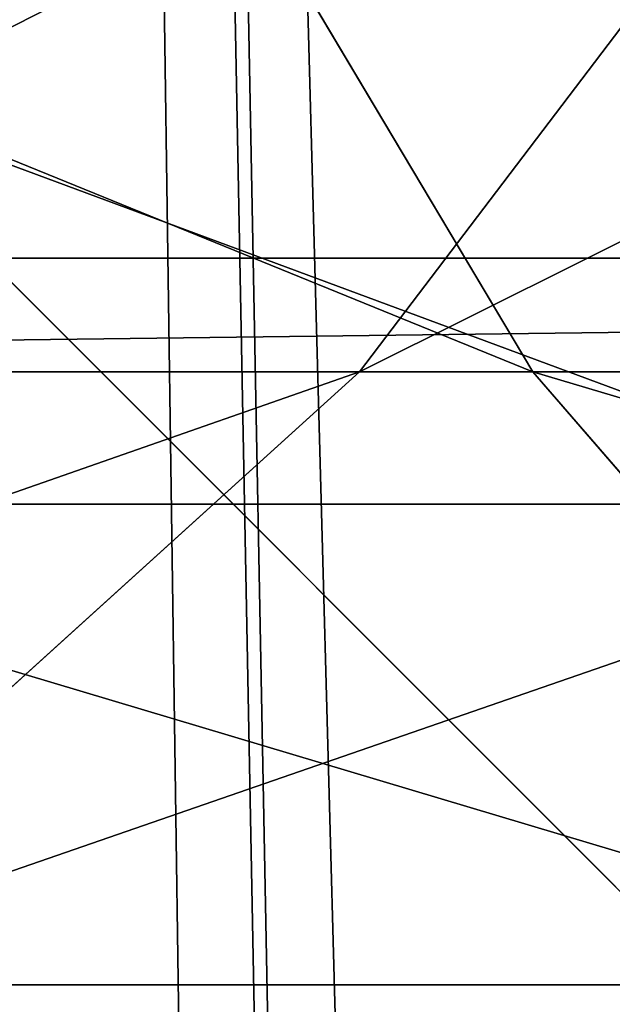
# Model space of a CAD drawing. Extents: x -4.6 to 13.9, y -11.9 to 6.7.
# Drawn here: x 3.9 to 3.9, y 0.5 to 0.5 of the extents above; entities that cross this region are included whole.
import ezdxf

# ---------------------------------------------------------------- set-up
doc = ezdxf.new("R2010")
doc.units = 0
doc.header["$MEASUREMENT"] = 0
doc.layers.get('0').update_dxf_attribs({"color": 13, "linetype": 'CONTINUOUS'})

# ---------------------------------------------------------------- blocks, each defined once
blk = doc.blocks.new('GROUP_22')
for p, q in [((3.185200466004236, 0.983019230777153, 0.2592126702031052), (0.3072798310684628, 0.9859638237353443, 6.330599223426155)), ((3.396457878512936, 0.9830191520579592, 0.3593515860247365), (0.5185372435771578, 0.9859637450161545, 6.430738139247794))]:
    blk.add_line(p, q)
mesh = blk.add_polyface()
corners = [(0.008179150698530924, 0.4377380311891557, 6.189087278729495), (0.008203652616032064, 0.5682641983396568, 6.189035588418584), (0.004699895749929794, 0.5030011160654162, 6.187406411807018), (0.01858188644504111, 0.3735916131874459, 6.194049429086967), (0.0186304710454408, 0.6324106085798178, 6.193946932900666), (0.03573010929664377, 0.3116594250570435, 6.202207959111043), (0.03580194528395686, 0.6943427839219378, 6.20205641078752), (0.0593304084059767, 0.2530011437077171, 6.213423274091014), (0.05942426664654521, 0.753001047675073, 6.213225266664125), (0.08897897611203165, 0.1986204285964908, 6.22750347687812), (0.08909325066533569, 0.8073817406832751, 6.22726239830984), (0.1241685172012053, 0.149447748836085, 6.244207651298908), (0.1243012527979634, 0.8565543942119751, 6.243927626510363), (0.1642969288691067, 0.1063244626104876, 6.263249984297744), (0.1644458543664484, 0.8996776505260851, 6.262935804590711), (0.2086776028663948, 0.06998842130300975, 6.284304656277534), (0.2039846754881369, 0.9330127018922072, 6.281922083105137), (0.2088401701077705, 0.9360136587540424, 6.283961697353874), (0.2565505790120857, 0.04106096938919102, 6.307011134323055), (0.2518462394449164, 0.9619397662556297, 6.304654172717292), (0.2567240064269285, 0.9649403244552968, 6.306645264305089), (0.3070985108713062, 0.02003818296709348, 6.330981744401022), (0.3072798310684628, 0.9859638237353443, 6.330599223426155), (0.3594547358555507, 0.007278648365400819, 6.355805502625586), (0.3596408463961682, 0.9987233193170679, 6.355412875733805), (0.4127240189836674, 0.003001060024259594, 6.381057949251293), (0.4129117354648031, 1.003000867958976, 6.380661934397509), (0.465994908052302, 0.007278608666172026, 6.40630700791499), (0.4661810185929198, 0.9987232796178449, 6.405914381023194), (0.5183559233800001, 0.02003810424790142, 6.431120660222632), (0.5185372435771578, 0.9859637450161545, 6.430738139247794), (0.5640924625076313, 0.03806023374434986, 6.452957080874022), (0.5690845808921465, 0.9649405833285565, 6.454708467685599), (0.5689111534773095, 0.04106122826244629, 6.455074337703572), (0.611954026464411, 0.0669872981077626, 6.475689170486191), (0.6169581515820766, 0.9360135066802373, 6.477415227371267), (0.6167955843407023, 0.06998826922920731, 6.477758186294906), (0.6563253560683511, 0.1033233298543648, 6.496763555804613), (0.6613388255793575, 0.8996774653727577, 6.498469899351036), (0.661189900082022, 0.1063242774571505, 6.498784079058083), (0.7013345016505008, 0.1494475337712577, 6.517792257138431), (0.7014672372472659, 0.8565541791471496, 6.517512232349887), (0.7365425037831352, 0.1986201872999684, 6.534457485338955), (0.7366567783364464, 0.8073814993867634, 6.534216406770661), (0.7662114878019253, 0.2530008803081696, 6.548494616984662), (0.7663053460424938, 0.7530007842755282, 6.548296609557767), (0.7898338091645063, 0.3116591440613092, 6.559663472861274), (0.7899056451518272, 0.6943425029262027, 6.559511924537759), (0.8070052834030301, 0.3735913194034222, 6.567772950748115), (0.8070538680034289, 0.6324103147958002, 6.567670454561807), (0.8174321018324386, 0.4377377296435911, 6.572684295230211), (0.8174566037499322, 0.5682638967940923, 6.572632604919285), (0.8209358586985407, 0.5030008119178291, 6.574313471841769)]
mesh.append_faces([[corners[k] for k in face] for face in [(0, 1, 2), (51, 50, 52)]], dxfattribs={"vtx0": -1})
mesh.append_faces([[corners[k] for k in face] for face in [(1, 3, 4), (4, 5, 6), (6, 7, 8), (8, 9, 10), (10, 11, 12), (12, 13, 14), (14, 15, 16), (16, 15, 17), (17, 18, 19), (19, 18, 20), (20, 21, 22), (22, 23, 24), (24, 25, 26), (26, 27, 28), (28, 29, 30), (30, 31, 32), (32, 34, 35), (35, 37, 38), (38, 40, 41), (41, 42, 43), (43, 44, 45), (45, 46, 47), (47, 48, 49), (49, 50, 51)]], dxfattribs={"vtx0": -1, "vtx1": -1})
mesh.append_faces([[corners[k] for k in face] for face in [(1, 0, 3), (4, 3, 5), (6, 5, 7), (8, 7, 9), (10, 9, 11), (12, 11, 13), (14, 13, 15), (17, 15, 18), (20, 18, 21), (22, 21, 23), (24, 23, 25), (26, 25, 27), (28, 27, 29), (30, 29, 31), (32, 31, 33), (32, 33, 34), (35, 34, 36), (35, 36, 37), (38, 37, 39), (38, 39, 40), (41, 40, 42), (43, 42, 44), (45, 44, 46), (47, 46, 48), (49, 48, 50)]], dxfattribs={"vtx0": -1, "vtx2": -1})
mesh = blk.add_polyface()
corners = [(0.3596408463961682, 0.9987233193170679, 6.355412875733805), (3.290832370400582, 1.000056275000789, 0.3092753811744728), (3.237561481331946, 0.9957787263588793, 0.284026322510762), (0.4129117354648031, 1.003000867958976, 6.380661934397509)]
mesh.append_faces([[corners[k] for k in face] for face in [(0, 1, 2), (1, 0, 3)]], dxfattribs={"vtx0": -1})
mesh = blk.add_polyface()
corners = [(0.4129117354648031, 1.003000867958976, 6.380661934397509), (3.344101653528695, 0.9957786866596559, 0.3345278278001516), (3.290832370400582, 1.000056275000789, 0.3092753811744728), (0.4661810185929198, 0.9987232796178449, 6.405914381023194)]
mesh.append_faces([[corners[k] for k in face] for face in [(0, 1, 2), (1, 0, 3)]], dxfattribs={"vtx0": -1})
mesh = blk.add_polyface()
corners = [(0.3072798310684628, 0.9859638237353443, 6.330599223426155), (3.237561481331946, 0.9957787263588793, 0.284026322510762), (3.185200466004236, 0.983019230777153, 0.2592126702031052), (0.3596408463961682, 0.9987233193170679, 6.355412875733805)]
mesh.append_faces([[corners[k] for k in face] for face in [(0, 1, 2), (1, 0, 3)]], dxfattribs={"vtx0": -1})
mesh = blk.add_polyface()
corners = [(0.4661810185929198, 0.9987232796178449, 6.405914381023194), (3.396457878512936, 0.9830191520579592, 0.3593515860247365), (3.344101653528695, 0.9957786866596559, 0.3345278278001516), (0.5185372435771578, 0.9859637450161545, 6.430738139247794)]
mesh.append_faces([[corners[k] for k in face] for face in [(0, 1, 2), (1, 0, 3)]], dxfattribs={"vtx0": -1})
mesh = blk.add_polyface()
corners = [(0.2567240064269285, 0.9649403244552968, 6.306645264305089), (3.185200466004236, 0.983019230777153, 0.2592126702031052), (3.134644641362707, 0.9619957314971028, 0.2352587110820394), (0.3072798310684628, 0.9859638237353443, 6.330599223426155)]
mesh.append_faces([[corners[k] for k in face] for face in [(0, 1, 2), (1, 0, 3)]], dxfattribs={"vtx0": -1})
mesh = blk.add_polyface()
corners = [(0.5185372435771578, 0.9859637450161545, 6.430738139247794), (3.447005215827925, 0.9619959903703634, 0.3833219144625488), (3.396457878512936, 0.9830191520579592, 0.3593515860247365), (0.5690845808921465, 0.9649405833285565, 6.454708467685599)]
mesh.append_faces([[corners[k] for k in face] for face in [(0, 1, 2), (1, 0, 3)]], dxfattribs={"vtx0": -1})
blk = doc.blocks.new('GROUP_23')
at = {"extrusion": (-0.0500745349086002, 0.002075504090356812, 0.9987433270047206), "rotation": 271.1999839773175}
blk.add_blockref('GROUP_22', (-1.447948663719706, 6.676164080793728, -0.2910207041698011), dxfattribs=at)
blk = doc.blocks.new('GROUP_8')
for centre, radius in [((8.873641690853223, 8.873641690853223, 0.375), 8.875000000000004), ((8.873641690853223, 8.873641690853223), 8.874999999999998)]:
    blk.add_circle(centre, radius)
at = {"color": 8}
mesh = blk.add_polyface(dxfattribs=at)
corners = [(0.004034919880185228, 8.56428634774565, 0.375), (0.02028711519517579, 9.493107394241761, 0.375), (1.77635683940025e-15, 9.02890966034963, 0.375), (0.0323808154007974, 8.100510956634107, 0.375), (0.06484065989309684, 9.95560721569943, 0.375), (0.08495999243251706, 7.638854663125395, 0.375), (0.1335385159246254, 10.41514144486001, 0.375), (0.161628335105835, 7.180582835030693, 0.375), (0.2261923872415093, 10.87045053034319, 0.375), (0.2621757008226338, 6.726951563576723, 0.375), (0.342548316022766, 11.3202865015938, 0.375), (0.3863264962424378, 6.279204220547015, 0.375), (0.4822873787553998, 11.76341638948237, 0.375), (0.5337404326646267, 5.838568050286274, 0.375), (0.6450265603816092, 12.19862560578778, 0.375), (0.7040134587360853, 5.406250805908953, 0.375), (0.8303198041164137, 12.62472127229915, 0.375), (0.8966788679278794, 4.983437438931881, 0.375), (1.037659234058317, 13.04053549041213, 0.375), (1.111208577745423, 4.571286851404539, 0.375), (1.266476547241832, 13.44492854225775, 0.375), (1.347014577165887, 4.170928719439106, 0.375), (1.516144571316421, 13.83679201458991, 0.375), (1.60345053833553, 3.783460396846751, 0.375), (1.785978983582305, 14.21505183686907, 0.375), (1.879813588109433, 3.409943907367101, 0.375), (2.075240186671429, 14.57867122521487, 0.375), (2.175346234577924, 3.051403033735012, 0.375), (2.383135335732414, 14.92665352415872, 0.375), (2.489238443299259, 2.708820511563236, 0.375), (2.708820511563222, 15.25804493840716, 0.375), (2.82062985754771, 2.383135335732428, 0.375), (3.051403033734998, 15.57193714712851, 0.375), (3.16861215649156, 2.07524018667144, 0.375), (3.409943907367088, 15.867469793597, 0.375), (3.53223154483735, 1.785978983582319, 0.375), (3.783460396846738, 16.14383284337091, 0.375), (3.910491367116507, 1.516144571316436, 0.375), (4.170928719439095, 16.40026880454055, 0.375), (4.302354839448673, 1.266476547241846, 0.375), (4.57128685140453, 16.63607480396103, 0.375), (4.706747891294289, 1.03765923405833, 0.375), (4.983437438931871, 16.85060451377854, 0.375), (5.122562109407259, 0.8303198041164279, 0.375), (5.40625080590895, 17.04326992297035, 0.375), (5.548657775918624, 0.6450265603816181, 0.375), (5.838568050286277, 17.21354294904181, 0.375), (5.983866992224028, 0.4822873787554114, 0.375), (6.279204220547014, 17.36095688546401, 0.375), (6.426996880112596, 0.3425483160227736, 0.375), (6.726951563576722, 17.48510768088381, 0.375), (6.876832851363215, 0.2261923872415164, 0.375), (7.180582835030695, 17.58565504660061, 0.375), (7.332141936846392, 0.1335385159246303, 0.375), (7.638854663125393, 17.66232338927393, 0.375), (7.791676166006969, 0.06484065989309507, 0.375), (8.100510956634107, 17.71490256630566, 0.375), (8.254175987464645, 0.0202871151951749, 0.375), (8.564286347745654, 17.74324846182626, 0.375), (8.71837372135678, -8.881784197001252e-16, 0.375), (9.028909660349633, 17.74728338170646, 0.375), (9.182997033960753, 0.004034919880181675, 0.375), (9.493107394241768, 17.72699626651127, 0.375), (9.6467724250723, 0.03238081540079207, 0.375), (9.955607215699445, 17.68244272181335, 0.375), (10.10842871858101, 0.08495999243251084, 0.375), (10.41514144486002, 17.61374486578182, 0.375), (10.56670054667572, 0.1616283351058252, 0.375), (10.8704505303432, 17.52109099446493, 0.375), (11.02033181812969, 0.2621757008226182, 0.375), (11.32028650159382, 17.40473506568367, 0.375), (11.4680791611594, 0.3863264962424284, 0.375), (11.76341638948239, 17.26499600295106, 0.375), (11.90871533142015, 0.5337404326646173, 0.375), (12.19862560578779, 17.10225682132483, 0.375), (12.34103257579747, 0.7040134587360725, 0.375), (12.62472127229917, 16.91696357759004, 0.375), (12.76384594277455, 0.8966788679278679, 0.375), (13.04053549041214, 16.70962414764811, 0.375), (13.17599653030188, 1.111208577745412, 0.375), (13.44492854225775, 16.48080683446463, 0.375), (13.57635466226733, 1.347014577165877, 0.375), (13.83679201458992, 16.23113881039002, 0.375), (13.96382298485969, 1.603450538335523, 0.375), (14.21505183686908, 15.96130439812414, 0.375), (14.33733947433934, 1.879813588109429, 0.375), (14.57867122521487, 15.67204319503502, 0.375), (14.69588034797144, 2.175346234577923, 0.375), (14.92665352415874, 15.36414804597403, 0.375), (15.03846287014321, 2.489238443299262, 0.375), (15.25804493840713, 15.03846287014328, 0.375), (15.36414804597403, 2.820629857547717, 0.375), (15.57193714712849, 14.69588034797148, 0.375), (15.67204319503502, 3.168612156491569, 0.375), (15.86746979359699, 14.3373394743394, 0.375), (15.96130439812415, 3.532231544837363, 0.375), (16.14383284337088, 13.96382298485975, 0.375), (16.23113881039003, 3.910491367116519, 0.375), (16.40026880454051, 13.57635466226738, 0.375), (16.48080683446463, 4.30235483944869, 0.375), (16.63607480396099, 13.17599653030196, 0.375), (16.70962414764813, 4.706747891294313, 0.375), (16.85060451377854, 12.76384594277461, 0.375), (16.91696357759004, 5.122562109407287, 0.375), (17.04326992297034, 12.34103257579753, 0.375), (17.10225682132484, 5.548657775918659, 0.375), (17.21354294904178, 11.90871533142021, 0.375), (17.26499600295107, 5.983866992224067, 0.375), (17.36095688546401, 11.46807916115947, 0.375), (17.40473506568369, 6.426996880112645, 0.375), (17.4851076808838, 11.02033181812976, 0.375), (17.52109099446494, 6.876832851363259, 0.375), (17.58565504660059, 10.56670054667578, 0.375), (17.61374486578183, 7.33214193684644, 0.375), (17.66232338927393, 10.10842871858108, 0.375), (17.68244272181337, 7.79167616600702, 0.375), (17.71490256630566, 9.64677242507237, 0.375), (17.72699626651128, 8.254175987464706, 0.375), (17.74324846182628, 9.182997033960824, 0.375), (17.74728338170646, 8.71837372135684, 0.375)]
mesh.append_faces([[corners[k] for k in face] for face in [(0, 1, 2), (118, 117, 119)]], dxfattribs={"vtx0": -1, "color": 8})
mesh.append_faces([[corners[k] for k in face] for face in [(1, 3, 4), (4, 5, 6), (6, 7, 8), (8, 9, 10), (10, 11, 12), (12, 13, 14), (14, 15, 16), (16, 17, 18), (18, 19, 20), (20, 21, 22), (22, 23, 24), (24, 25, 26), (26, 27, 28), (28, 29, 30), (30, 31, 32), (32, 33, 34), (34, 35, 36), (36, 37, 38), (38, 39, 40), (40, 41, 42), (42, 43, 44), (44, 45, 46), (46, 47, 48), (48, 49, 50), (50, 51, 52), (52, 53, 54), (54, 55, 56), (56, 57, 58), (58, 59, 60), (60, 61, 62), (62, 63, 64), (64, 65, 66), (66, 67, 68), (68, 69, 70), (70, 71, 72), (72, 73, 74), (74, 75, 76), (76, 77, 78), (78, 79, 80), (80, 81, 82), (82, 83, 84), (84, 85, 86), (86, 87, 88), (88, 89, 90), (90, 91, 92), (92, 93, 94), (94, 95, 96), (96, 97, 98), (98, 99, 100), (100, 101, 102), (102, 103, 104), (104, 105, 106), (106, 107, 108), (108, 109, 110), (110, 111, 112), (112, 113, 114), (114, 115, 116), (116, 117, 118)]], dxfattribs={"vtx0": -1, "vtx1": -1, "color": 8})
mesh.append_faces([[corners[k] for k in face] for face in [(1, 0, 3), (4, 3, 5), (6, 5, 7), (8, 7, 9), (10, 9, 11), (12, 11, 13), (14, 13, 15), (16, 15, 17), (18, 17, 19), (20, 19, 21), (22, 21, 23), (24, 23, 25), (26, 25, 27), (28, 27, 29), (30, 29, 31), (32, 31, 33), (34, 33, 35), (36, 35, 37), (38, 37, 39), (40, 39, 41), (42, 41, 43), (44, 43, 45), (46, 45, 47), (48, 47, 49), (50, 49, 51), (52, 51, 53), (54, 53, 55), (56, 55, 57), (58, 57, 59), (60, 59, 61), (62, 61, 63), (64, 63, 65), (66, 65, 67), (68, 67, 69), (70, 69, 71), (72, 71, 73), (74, 73, 75), (76, 75, 77), (78, 77, 79), (80, 79, 81), (82, 81, 83), (84, 83, 85), (86, 85, 87), (88, 87, 89), (90, 89, 91), (92, 91, 93), (94, 93, 95), (96, 95, 97), (98, 97, 99), (100, 99, 101), (102, 101, 103), (104, 103, 105), (106, 105, 107), (108, 107, 109), (110, 109, 111), (112, 111, 113), (114, 113, 115), (116, 115, 117)]], dxfattribs={"vtx0": -1, "vtx2": -1, "color": 8})
at = {"color": 250}
mesh = blk.add_polyface(dxfattribs=at)
corners = [(0.02028711519517579, 9.493107394241761), (0.004034919880185228, 8.56428634774565), (1.77635683940025e-15, 9.02890966034963), (0.0323808154007974, 8.100510956634107), (0.06484065989309684, 9.95560721569943), (0.08495999243251706, 7.638854663125395), (0.1335385159246254, 10.41514144486001), (0.161628335105835, 7.180582835030693), (0.2261923872415093, 10.87045053034319), (0.2621757008226338, 6.726951563576723), (0.342548316022766, 11.3202865015938), (0.3863264962424378, 6.279204220547015), (0.4822873787553998, 11.76341638948237), (0.5337404326646267, 5.838568050286274), (0.6450265603816092, 12.19862560578778), (0.7040134587360853, 5.406250805908953), (0.8303198041164137, 12.62472127229915), (0.8966788679278794, 4.983437438931881), (1.037659234058317, 13.04053549041213), (1.111208577745423, 4.571286851404539), (1.266476547241832, 13.44492854225775), (1.347014577165887, 4.170928719439106), (1.516144571316421, 13.83679201458991), (1.60345053833553, 3.783460396846751), (1.785978983582305, 14.21505183686907), (1.879813588109433, 3.409943907367101), (2.075240186671429, 14.57867122521487), (2.175346234577924, 3.051403033735012), (2.383135335732414, 14.92665352415872), (2.489238443299259, 2.708820511563236), (2.708820511563222, 15.25804493840716), (2.82062985754771, 2.383135335732428), (3.051403033734998, 15.57193714712851), (3.16861215649156, 2.07524018667144), (3.409943907367088, 15.867469793597), (3.53223154483735, 1.785978983582319), (3.783460396846738, 16.14383284337091), (3.910491367116507, 1.516144571316436), (4.170928719439095, 16.40026880454055), (4.302354839448673, 1.266476547241846), (4.57128685140453, 16.63607480396103), (4.706747891294289, 1.03765923405833), (4.983437438931871, 16.85060451377854), (5.122562109407259, 0.8303198041164279), (5.40625080590895, 17.04326992297035), (5.548657775918624, 0.6450265603816181), (5.838568050286277, 17.21354294904181), (5.983866992224028, 0.4822873787554114), (6.279204220547014, 17.36095688546401), (6.426996880112596, 0.3425483160227736), (6.726951563576722, 17.48510768088381), (6.876832851363215, 0.2261923872415164), (7.180582835030695, 17.58565504660061), (7.332141936846392, 0.1335385159246303), (7.638854663125393, 17.66232338927393), (7.791676166006969, 0.06484065989309507), (8.100510956634107, 17.71490256630566), (8.254175987464645, 0.0202871151951749), (8.564286347745654, 17.74324846182626), (8.71837372135678, -8.881784197001252e-16), (9.028909660349633, 17.74728338170646), (9.182997033960753, 0.004034919880181675), (9.493107394241768, 17.72699626651127), (9.6467724250723, 0.03238081540079207), (9.955607215699445, 17.68244272181335), (10.10842871858101, 0.08495999243251084), (10.41514144486002, 17.61374486578182), (10.56670054667572, 0.1616283351058252), (10.8704505303432, 17.52109099446493), (11.02033181812969, 0.2621757008226182), (11.32028650159382, 17.40473506568367), (11.4680791611594, 0.3863264962424284), (11.76341638948239, 17.26499600295106), (11.90871533142015, 0.5337404326646173), (12.19862560578779, 17.10225682132483), (12.34103257579747, 0.7040134587360725), (12.62472127229917, 16.91696357759004), (12.76384594277455, 0.8966788679278679), (13.04053549041214, 16.70962414764811), (13.17599653030188, 1.111208577745412), (13.44492854225775, 16.48080683446463), (13.57635466226733, 1.347014577165877), (13.83679201458992, 16.23113881039002), (13.96382298485969, 1.603450538335523), (14.21505183686908, 15.96130439812414), (14.33733947433934, 1.879813588109429), (14.57867122521487, 15.67204319503502), (14.69588034797144, 2.175346234577923), (14.92665352415874, 15.36414804597403), (15.03846287014321, 2.489238443299262), (15.25804493840713, 15.03846287014328), (15.36414804597403, 2.820629857547717), (15.57193714712849, 14.69588034797148), (15.67204319503502, 3.168612156491569), (15.86746979359699, 14.3373394743394), (15.96130439812415, 3.532231544837363), (16.14383284337088, 13.96382298485975), (16.23113881039003, 3.910491367116519), (16.40026880454051, 13.57635466226738), (16.48080683446463, 4.30235483944869), (16.63607480396099, 13.17599653030196), (16.70962414764813, 4.706747891294313), (16.85060451377854, 12.76384594277461), (16.91696357759004, 5.122562109407287), (17.04326992297034, 12.34103257579753), (17.10225682132484, 5.548657775918659), (17.21354294904178, 11.90871533142021), (17.26499600295107, 5.983866992224067), (17.36095688546401, 11.46807916115947), (17.40473506568369, 6.426996880112645), (17.4851076808838, 11.02033181812976), (17.52109099446494, 6.876832851363259), (17.58565504660059, 10.56670054667578), (17.61374486578183, 7.33214193684644), (17.66232338927393, 10.10842871858108), (17.68244272181337, 7.79167616600702), (17.71490256630566, 9.64677242507237), (17.72699626651128, 8.254175987464706), (17.74324846182628, 9.182997033960824), (17.74728338170646, 8.71837372135684)]
mesh.append_faces([[corners[k] for k in face] for face in [(0, 1, 2), (117, 118, 119)]], dxfattribs={"vtx0": -1, "color": 250})
mesh.append_faces([[corners[k] for k in face] for face in [(1, 0, 3), (3, 4, 5), (5, 6, 7), (7, 8, 9), (9, 10, 11), (11, 12, 13), (13, 14, 15), (15, 16, 17), (17, 18, 19), (19, 20, 21), (21, 22, 23), (23, 24, 25), (25, 26, 27), (27, 28, 29), (29, 30, 31), (31, 32, 33), (33, 34, 35), (35, 36, 37), (37, 38, 39), (39, 40, 41), (41, 42, 43), (43, 44, 45), (45, 46, 47), (47, 48, 49), (49, 50, 51), (51, 52, 53), (53, 54, 55), (55, 56, 57), (57, 58, 59), (59, 60, 61), (61, 62, 63), (63, 64, 65), (65, 66, 67), (67, 68, 69), (69, 70, 71), (71, 72, 73), (73, 74, 75), (75, 76, 77), (77, 78, 79), (79, 80, 81), (81, 82, 83), (83, 84, 85), (85, 86, 87), (87, 88, 89), (89, 90, 91), (91, 92, 93), (93, 94, 95), (95, 96, 97), (97, 98, 99), (99, 100, 101), (101, 102, 103), (103, 104, 105), (105, 106, 107), (107, 108, 109), (109, 110, 111), (111, 112, 113), (113, 114, 115), (115, 116, 117)]], dxfattribs={"vtx0": -1, "vtx1": -1, "color": 250})
mesh.append_faces([[corners[k] for k in face] for face in [(3, 0, 4), (5, 4, 6), (7, 6, 8), (9, 8, 10), (11, 10, 12), (13, 12, 14), (15, 14, 16), (17, 16, 18), (19, 18, 20), (21, 20, 22), (23, 22, 24), (25, 24, 26), (27, 26, 28), (29, 28, 30), (31, 30, 32), (33, 32, 34), (35, 34, 36), (37, 36, 38), (39, 38, 40), (41, 40, 42), (43, 42, 44), (45, 44, 46), (47, 46, 48), (49, 48, 50), (51, 50, 52), (53, 52, 54), (55, 54, 56), (57, 56, 58), (59, 58, 60), (61, 60, 62), (63, 62, 64), (65, 64, 66), (67, 66, 68), (69, 68, 70), (71, 70, 72), (73, 72, 74), (75, 74, 76), (77, 76, 78), (79, 78, 80), (81, 80, 82), (83, 82, 84), (85, 84, 86), (87, 86, 88), (89, 88, 90), (91, 90, 92), (93, 92, 94), (95, 94, 96), (97, 96, 98), (99, 98, 100), (101, 100, 102), (103, 102, 104), (105, 104, 106), (107, 106, 108), (109, 108, 110), (111, 110, 112), (113, 112, 114), (115, 114, 116), (117, 116, 118)]], dxfattribs={"vtx0": -1, "vtx2": -1, "color": 250})
blk = doc.blocks.new('GROUP_3')
for centre in [(6.875000000000014, 6.874999999999996), (6.875000000000014, 6.874999999999996, 0.25)]:
    blk.add_circle(centre, 6.875)
mesh = blk.add_polyface()
corners = [(0.02616145061924158, 7.474195731390161), (0.02616145061924158, 6.275804268609864), (0, 6.875000000000014), (0.1044466980410732, 8.068831221460158), (0.1044466980410732, 5.681168778539867), (0.2342599442626465, 8.654380935079843), (0.2342599442626465, 5.095619064920186), (0.4146132320968832, 9.226388485363984), (0.414613232096869, 4.523611514636041), (0.6441339641230286, 3.969499450532709), (0.6441339641230428, 9.780500549467316), (0.9210753489819723, 3.437500000000018), (0.9210753489819865, 10.31250000000001), (1.243329695513168, 2.931662000086575), (1.243329695513182, 10.81833799991345), (1.608444453557013, 2.455835183405057), (1.608444453557041, 11.29416481659496), (2.013640879342461, 2.0136408793425), (2.013640879342489, 11.73635912065752), (2.455835183405028, 1.608444453557038), (2.455835183405043, 12.14155554644298), (2.931662000086547, 1.243329695513193), (2.931662000086561, 12.50667030448682), (3.437499999999972, 0.9210753489819936), (3.4375, 12.82892465101801), (3.96949945053268, 0.6441339641230392), (3.969499450532709, 13.10586603587697), (4.523611514636002, 0.4146132320968867), (4.523611514636031, 13.33538676790312), (5.095619064920157, 0.2342599442626607), (5.095619064920186, 13.51574005573734), (5.681168778539842, 0.1044466980410732), (5.68116877853987, 13.64555330195893), (6.275804268609832, 0.02616145061925224), (6.275804268609861, 13.72383854938075), (6.874999999999986, 0), (6.875000000000014, 13.75), (7.474195731390111, 0.02616145061924513), (7.474195731390168, 13.72383854938074), (8.068831221460115, 0.1044466980410625), (8.068831221460144, 13.64555330195893), (8.6543809350798, 0.2342599442626465), (8.654380935079828, 13.51574005573734), (9.226388485363955, 0.414613232096869), (9.226388485363984, 13.33538676790312), (9.780500549467277, 0.6441339641230179), (9.780500549467305, 13.10586603587696), (10.31249999999996, 0.9210753489819687), (10.31249999999999, 12.82892465101801), (10.81833799991342, 1.243329695513165), (10.81833799991345, 12.50667030448681), (11.29416481659494, 1.608444453557006), (11.29416481659497, 12.14155554644297), (11.7363591206575, 2.013640879342464), (11.73635912065753, 11.73635912065751), (12.14155554644297, 2.455835183405018), (12.14155554644297, 11.29416481659495), (12.50667030448683, 10.81833799991344), (12.5066703044868, 2.931662000086529), (12.828924651018, 3.437499999999968), (12.82892465101803, 10.3125), (13.10586603587696, 3.969499450532659), (13.10586603587699, 9.780500549467305), (13.33538676790313, 4.523611514635991), (13.33538676790313, 9.22638848536397), (13.51574005573737, 8.654380935079828), (13.51574005573734, 5.095619064920129), (13.64555330195894, 5.681168778539814), (13.64555330195894, 8.068831221460144), (13.72383854938077, 7.474195731390147), (13.72383854938074, 6.275804268609811), (13.75000000000001, 6.874999999999996)]
mesh.append_faces([[corners[k] for k in face] for face in [(0, 1, 2), (70, 69, 71)]], dxfattribs={"vtx0": -1})
mesh.append_faces([[corners[k] for k in face] for face in [(1, 3, 4), (4, 5, 6), (6, 7, 8), (8, 7, 9), (9, 10, 11), (11, 12, 13), (13, 14, 15), (15, 16, 17), (17, 18, 19), (19, 20, 21), (21, 22, 23), (23, 24, 25), (25, 26, 27), (27, 28, 29), (29, 30, 31), (31, 32, 33), (33, 34, 35), (35, 36, 37), (37, 38, 39), (39, 40, 41), (41, 42, 43), (43, 44, 45), (45, 46, 47), (47, 48, 49), (49, 50, 51), (51, 52, 53), (53, 54, 55), (55, 57, 58), (58, 57, 59), (59, 60, 61), (61, 62, 63), (63, 65, 66), (66, 65, 67), (67, 69, 70)]], dxfattribs={"vtx0": -1, "vtx1": -1})
mesh.append_faces([[corners[k] for k in face] for face in [(1, 0, 3), (4, 3, 5), (6, 5, 7), (9, 7, 10), (11, 10, 12), (13, 12, 14), (15, 14, 16), (17, 16, 18), (19, 18, 20), (21, 20, 22), (23, 22, 24), (25, 24, 26), (27, 26, 28), (29, 28, 30), (31, 30, 32), (33, 32, 34), (35, 34, 36), (37, 36, 38), (39, 38, 40), (41, 40, 42), (43, 42, 44), (45, 44, 46), (47, 46, 48), (49, 48, 50), (51, 50, 52), (53, 52, 54), (55, 54, 56), (55, 56, 57), (59, 57, 60), (61, 60, 62), (63, 62, 64), (63, 64, 65), (67, 65, 68), (67, 68, 69)]], dxfattribs={"vtx0": -1, "vtx2": -1})
mesh = blk.add_polyface()
corners = [(0.02616145061924158, 6.275804268609864, 0.25), (0.02616145061924158, 7.474195731390161, 0.25), (0, 6.875000000000014, 0.25), (0.1044466980410732, 5.681168778539867, 0.25), (0.1044466980410732, 8.068831221460158, 0.25), (0.2342599442626465, 5.095619064920186, 0.25), (0.2342599442626465, 8.654380935079843, 0.25), (0.414613232096869, 4.523611514636041, 0.25), (0.4146132320968832, 9.226388485363984, 0.25), (0.6441339641230286, 3.969499450532709, 0.25), (0.6441339641230428, 9.780500549467316, 0.25), (0.9210753489819723, 3.437500000000018, 0.25), (0.9210753489819865, 10.31250000000001, 0.25), (1.243329695513168, 2.931662000086575, 0.25), (1.243329695513182, 10.81833799991345, 0.25), (1.608444453557013, 2.455835183405057, 0.25), (1.608444453557041, 11.29416481659496, 0.25), (2.013640879342461, 2.0136408793425, 0.25), (2.013640879342489, 11.73635912065752, 0.25), (2.455835183405028, 1.608444453557038, 0.25), (2.455835183405043, 12.14155554644298, 0.25), (2.931662000086547, 1.243329695513193, 0.25), (2.931662000086561, 12.50667030448682, 0.25), (3.437499999999972, 0.9210753489819936, 0.25), (3.4375, 12.82892465101801, 0.25), (3.96949945053268, 0.6441339641230392, 0.25), (3.969499450532709, 13.10586603587697, 0.25), (4.523611514636002, 0.4146132320968867, 0.25), (4.523611514636031, 13.33538676790312, 0.25), (5.095619064920157, 0.2342599442626607, 0.25), (5.095619064920186, 13.51574005573734, 0.25), (5.681168778539842, 0.1044466980410732, 0.25), (5.68116877853987, 13.64555330195893, 0.25), (6.275804268609832, 0.02616145061925224, 0.25), (6.275804268609861, 13.72383854938075, 0.25), (6.874999999999986, 0, 0.25), (6.875000000000014, 13.75, 0.25), (7.474195731390111, 0.02616145061924513, 0.25), (7.474195731390168, 13.72383854938074, 0.25), (8.068831221460115, 0.1044466980410625, 0.25), (8.068831221460144, 13.64555330195893, 0.25), (8.6543809350798, 0.2342599442626465, 0.25), (8.654380935079828, 13.51574005573734, 0.25), (9.226388485363955, 0.414613232096869, 0.25), (9.226388485363984, 13.33538676790312, 0.25), (9.780500549467277, 0.6441339641230179, 0.25), (9.780500549467305, 13.10586603587696, 0.25), (10.31249999999996, 0.9210753489819687, 0.25), (10.31249999999999, 12.82892465101801, 0.25), (10.81833799991342, 1.243329695513165, 0.25), (10.81833799991345, 12.50667030448681, 0.25), (11.29416481659494, 1.608444453557006, 0.25), (11.29416481659497, 12.14155554644297, 0.25), (11.7363591206575, 2.013640879342464, 0.25), (11.73635912065753, 11.73635912065751, 0.25), (12.14155554644297, 2.455835183405018, 0.25), (12.14155554644297, 11.29416481659495, 0.25), (12.5066703044868, 2.931662000086529, 0.25), (12.50667030448683, 10.81833799991344, 0.25), (12.828924651018, 3.437499999999968, 0.25), (12.82892465101803, 10.3125, 0.25), (13.10586603587696, 3.969499450532659, 0.25), (13.10586603587699, 9.780500549467305, 0.25), (13.33538676790313, 4.523611514635991, 0.25), (13.33538676790313, 9.22638848536397, 0.25), (13.51574005573734, 5.095619064920129, 0.25), (13.51574005573737, 8.654380935079828, 0.25), (13.64555330195894, 5.681168778539814, 0.25), (13.64555330195894, 8.068831221460144, 0.25), (13.72383854938074, 6.275804268609811, 0.25), (13.72383854938077, 7.474195731390147, 0.25), (13.75000000000001, 6.874999999999996, 0.25)]
mesh.append_faces([[corners[k] for k in face] for face in [(0, 1, 2), (70, 69, 71)]], dxfattribs={"vtx0": -1})
mesh.append_faces([[corners[k] for k in face] for face in [(1, 3, 4), (4, 5, 6), (6, 7, 8), (8, 9, 10), (10, 11, 12), (12, 13, 14), (14, 15, 16), (16, 17, 18), (18, 19, 20), (20, 21, 22), (22, 23, 24), (24, 25, 26), (26, 27, 28), (28, 29, 30), (30, 31, 32), (32, 33, 34), (34, 35, 36), (36, 37, 38), (38, 39, 40), (40, 41, 42), (42, 43, 44), (44, 45, 46), (46, 47, 48), (48, 49, 50), (50, 51, 52), (52, 53, 54), (54, 55, 56), (56, 57, 58), (58, 59, 60), (60, 61, 62), (62, 63, 64), (64, 65, 66), (66, 67, 68), (68, 69, 70)]], dxfattribs={"vtx0": -1, "vtx1": -1})
mesh.append_faces([[corners[k] for k in face] for face in [(1, 0, 3), (4, 3, 5), (6, 5, 7), (8, 7, 9), (10, 9, 11), (12, 11, 13), (14, 13, 15), (16, 15, 17), (18, 17, 19), (20, 19, 21), (22, 21, 23), (24, 23, 25), (26, 25, 27), (28, 27, 29), (30, 29, 31), (32, 31, 33), (34, 33, 35), (36, 35, 37), (38, 37, 39), (40, 39, 41), (42, 41, 43), (44, 43, 45), (46, 45, 47), (48, 47, 49), (50, 49, 51), (52, 51, 53), (54, 53, 55), (56, 55, 57), (58, 57, 59), (60, 59, 61), (62, 61, 63), (64, 63, 65), (66, 65, 67), (68, 67, 69)]], dxfattribs={"vtx0": -1, "vtx2": -1})
blk = doc.blocks.new('GROUP_4')
blk.add_line((0.5329779499302081, 0.6081219700347802, 1.231673993675395), (0.6081219700347784, 0.5329779499302099, 1.231673993675395))
for centre in [(1.000000000000002, 0.9999999999999964, 25), (1.000000000000002, 0.9999999999999964, 3)]:
    blk.add_circle(centre, 0.5)
mesh = blk.add_polyface()
corners = [(0.5019026509541291, 1.043577871373827, 25), (0.5019026509541291, 0.9564221286261692, 25), (0.5000000000000018, 0.9999999999999964, 25), (0.5075961234938973, 1.086824088833463, 25), (0.5075961234938973, 0.9131759111665332, 25), (0.517037086855467, 1.129409522551256, 25), (0.517037086855467, 0.8705904774487365, 25), (0.5301536896070473, 1.171010071662831, 25), (0.5301536896070473, 0.8289899283371618, 25), (0.5468461064816772, 1.211309130870347, 25), (0.5468461064816754, 0.788690869129649, 25), (0.5669872981077813, 0.7499999999999964, 25), (0.566987298107783, 1.249999999999996, 25), (0.5904239778555045, 0.713211781824473, 25), (0.5904239778555063, 1.28678821817552, 25), (0.6169777784405124, 0.6786061951567284, 25), (0.6169777784405142, 1.321393804843268, 25), (0.6464466094067269, 0.6464466094067234, 25), (0.6464466094067287, 1.35355339059327, 25), (0.6786061951567319, 0.616977778440507, 25), (0.6786061951567319, 1.383022221559486, 25), (0.7132117818244801, 1.409576022144492, 25), (0.7132117818244765, 0.5904239778555009, 25), (0.75, 0.5669872981077795, 25), (0.7500000000000018, 1.433012701892217, 25), (0.7886908691296508, 0.5468461064816736, 25), (0.7886908691296526, 1.453153893518323, 25), (0.8289899283371653, 0.5301536896070438, 25), (0.8289899283371689, 1.469846310392953, 25), (0.8705904774487401, 0.5170370868554635, 25), (0.8705904774487419, 1.482962913144529, 25), (0.913175911166535, 0.5075961234938937, 25), (0.9131759111665367, 1.492403876506099, 25), (0.9564221286261709, 0.501902650954122, 25), (0.9564221286261727, 1.498097349045871, 25), (1, 0.4999999999999964, 25), (1.000000000000002, 1.499999999999996, 25), (1.043577871373829, 0.501902650954122, 25), (1.043577871373831, 1.498097349045871, 25), (1.086824088833465, 0.5075961234938937, 25), (1.086824088833467, 1.492403876506099, 25), (1.12940952255126, 0.5170370868554635, 25), (1.129409522551262, 1.482962913144529, 25), (1.171010071662835, 0.5301536896070402, 25), (1.171010071662836, 1.469846310392949, 25), (1.211309130870349, 0.5468461064816701, 25), (1.211309130870351, 1.453153893518323, 25), (1.25, 0.5669872981077759, 25), (1.250000000000002, 1.433012701892217, 25), (1.286788218175523, 0.5904239778555009, 25), (1.286788218175525, 1.409576022144492, 25), (1.32139380484327, 0.616977778440507, 25), (1.321393804843272, 1.383022221559486, 25), (1.353553390593273, 0.6464466094067198, 25), (1.353553390593275, 1.35355339059327, 25), (1.383022221559489, 0.6786061951567248, 25), (1.383022221559491, 1.321393804843265, 25), (1.409576022144496, 0.713211781824473, 25), (1.409576022144497, 1.28678821817552, 25), (1.433012701892221, 0.7499999999999929, 25), (1.433012701892221, 1.249999999999996, 25), (1.453153893518326, 1.211309130870347, 25), (1.453153893518326, 0.7886908691296455, 25), (1.469846310392956, 1.171010071662831, 25), (1.469846310392954, 0.8289899283371582, 25), (1.482962913144535, 0.870590477448733, 25), (1.482962913144537, 1.129409522551256, 25), (1.492403876506106, 0.9131759111665296, 25), (1.492403876506106, 1.086824088833463, 25), (1.498097349045874, 1.043577871373827, 25), (1.498097349045874, 0.9564221286261656, 25), (1.500000000000002, 0.9999999999999964, 25)]
mesh.append_faces([[corners[k] for k in face] for face in [(0, 1, 2), (70, 69, 71)]], dxfattribs={"vtx0": -1})
mesh.append_faces([[corners[k] for k in face] for face in [(1, 3, 4), (4, 5, 6), (6, 7, 8), (8, 9, 10), (10, 9, 11), (11, 12, 13), (13, 14, 15), (15, 16, 17), (17, 18, 19), (19, 21, 22), (22, 21, 23), (23, 24, 25), (25, 26, 27), (27, 28, 29), (29, 30, 31), (31, 32, 33), (33, 34, 35), (35, 36, 37), (37, 38, 39), (39, 40, 41), (41, 42, 43), (43, 44, 45), (45, 46, 47), (47, 48, 49), (49, 50, 51), (51, 52, 53), (53, 54, 55), (55, 56, 57), (57, 58, 59), (59, 61, 62), (62, 63, 64), (64, 63, 65), (65, 66, 67), (67, 69, 70)]], dxfattribs={"vtx0": -1, "vtx1": -1})
mesh.append_faces([[corners[k] for k in face] for face in [(1, 0, 3), (4, 3, 5), (6, 5, 7), (8, 7, 9), (11, 9, 12), (13, 12, 14), (15, 14, 16), (17, 16, 18), (19, 18, 20), (19, 20, 21), (23, 21, 24), (25, 24, 26), (27, 26, 28), (29, 28, 30), (31, 30, 32), (33, 32, 34), (35, 34, 36), (37, 36, 38), (39, 38, 40), (41, 40, 42), (43, 42, 44), (45, 44, 46), (47, 46, 48), (49, 48, 50), (51, 50, 52), (53, 52, 54), (55, 54, 56), (57, 56, 58), (59, 58, 60), (59, 60, 61), (62, 61, 63), (65, 63, 66), (67, 66, 68), (67, 68, 69)]], dxfattribs={"vtx0": -1, "vtx2": -1})
mesh = blk.add_polyface()
corners = [(0.5690723920543945, 0.6384088031087352, 1.486200339829566), (0.4720241584924452, 0.6951730057799956, 1.231673993675395), (0.5329779499302081, 0.6081219700347802, 1.231673993675395), (0.512829498307589, 0.7187319797066429, 1.486200339829566)]
mesh.append_faces([[corners[k] for k in face] for face in [(0, 1, 2), (1, 0, 3)]], dxfattribs={"vtx0": -1})
mesh = blk.add_polyface()
corners = [(0.6384088031087334, 0.5690723920543945, 1.486200339829566), (0.5329779499302081, 0.6081219700347802, 1.231673993675395), (0.6081219700347784, 0.5329779499302099, 1.231673993675395), (0.5690723920543945, 0.6384088031087352, 1.486200339829566)]
mesh.append_faces([[corners[k] for k in face] for face in [(0, 1, 2), (1, 0, 3)]], dxfattribs={"vtx0": -1})
mesh = blk.add_polyface()
corners = [(0.6081219700347784, 0.5329779499302099, 1.231673993675395), (0.4888664440941834, 0.5711080217570981, 0.9793093674254507), (0.5711080217570981, 0.4888664440941852, 0.9793093674254507), (0.5329779499302081, 0.6081219700347802, 1.231673993675395)]
mesh.append_faces([[corners[k] for k in face] for face in [(0, 1, 2), (1, 0, 3)]], dxfattribs={"vtx0": -1})
blk = doc.blocks.new('GROUP_32')
for p, q in [((1.340447516837159, 0.0580127018922183, 0.2776687077403572), (1.355392391507053, 0.03296112929658612, 0.3027500539138863)), ((1.350237052605841, 0.03296112929658568, 0.5514195030695852), (1.369288951033489, 0.0580127018922183, 0.5730985581695194)), ((1.310182423993666, 0.03296112929658657, 0.3356000640589158), (1.355392391507053, 0.03296112929658612, 0.3027500539138863)), ((1.319545888524971, 0.03296112929658568, 0.5841294983447867), (1.350237052605841, 0.03296112929658568, 0.5514195030695852)), ((1.330121805693132, 0.01475455002331527, 0.5285304693165536), (1.350237052605841, 0.03296112929658568, 0.5514195030695852)), ((1.350237052605841, 0.03296112929658568, 0.5514195030695852), (1.382777123560103, 0.03296112929658657, 0.5208133692092716)), ((1.355392391507053, 0.03296112929658612, 0.3027500539138863), (1.371171388293462, 0.01475455002331527, 0.3292312716833621)), ((1.355392391507053, 0.03296112929658612, 0.3027500539138863), (1.402431249695162, 0.03296112929658657, 0.2729693930367496)), ((1.327475854319054, 0.01475455002331483, 0.3609808794203317), (1.371171388293462, 0.01475455002331527, 0.3292312716833621)), ((1.330121805693132, 0.01475455002331527, 0.5285304693165536), (1.36403640343601, 0.01475455002331527, 0.4966315002025645))]:
    blk.add_line(p, q)
mesh = blk.add_polyface()
corners = [(1.355392391507053, 0.03296112929658612, 0.3027500539138863), (1.293803172997912, 0.0580127018922183, 0.311560949929504), (1.340447516837159, 0.0580127018922183, 0.2776687077403572), (1.310182423993666, 0.03296112929658657, 0.3356000640589158)]
mesh.append_faces([[corners[k] for k in face] for face in [(0, 1, 2), (1, 0, 3)]], dxfattribs={"vtx0": -1})
mesh = blk.add_polyface()
corners = [(1.369288951033489, 0.0580127018922183, 0.5730985581695194), (1.319545888524971, 0.03296112929658568, 0.5841294983447867), (1.350237052605841, 0.03296112929658568, 0.5514195030695852), (1.339825681196324, 0.0580127018922183, 0.6044998896610743)]
mesh.append_faces([[corners[k] for k in face] for face in [(0, 1, 2), (1, 0, 3)]], dxfattribs={"vtx0": -1})
mesh = blk.add_polyface()
corners = [(1.402431249695162, 0.03296112929658657, 0.2729693930367496), (1.340447516837159, 0.0580127018922183, 0.2776687077403572), (1.388978776552875, 0.05801270189221874, 0.2469431960420394), (1.355392391507053, 0.03296112929658612, 0.3027500539138863)]
mesh.append_faces([[corners[k] for k in face] for face in [(0, 1, 2), (1, 0, 3)]], dxfattribs={"vtx0": -1})
mesh = blk.add_polyface()
corners = [(1.400527156548236, 0.05801270189221741, 0.5437169166578997), (1.350237052605841, 0.03296112929658568, 0.5514195030695852), (1.382777123560103, 0.03296112929658657, 0.5208133692092716), (1.369288951033489, 0.0580127018922183, 0.5730985581695194)]
mesh.append_faces([[corners[k] for k in face] for face in [(0, 1, 2), (1, 0, 3)]], dxfattribs={"vtx0": -1})
mesh = blk.add_polyface()
corners = [(1.350237052605841, 0.03296112929658568, 0.5514195030695852), (1.298134214592707, 0.01475455002331527, 0.5626221691622284), (1.330121805693132, 0.01475455002331527, 0.5285304693165536), (1.319545888524971, 0.03296112929658568, 0.5841294983447867)]
mesh.append_faces([[corners[k] for k in face] for face in [(0, 1, 2), (1, 0, 3)]], dxfattribs={"vtx0": -1})
mesh = blk.add_polyface()
corners = [(1.371171388293462, 0.01475455002331527, 0.3292312716833621), (1.310182423993666, 0.03296112929658657, 0.3356000640589158), (1.355392391507053, 0.03296112929658612, 0.3027500539138863), (1.327475854319054, 0.01475455002331483, 0.3609808794203317)]
mesh.append_faces([[corners[k] for k in face] for face in [(0, 1, 2), (1, 0, 3)]], dxfattribs={"vtx0": -1})
mesh = blk.add_polyface()
corners = [(1.382777123560103, 0.03296112929658657, 0.5208133692092716), (1.330121805693132, 0.01475455002331527, 0.5285304693165536), (1.36403640343601, 0.01475455002331527, 0.4966315002025645), (1.350237052605841, 0.03296112929658568, 0.5514195030695852)]
mesh.append_faces([[corners[k] for k in face] for face in [(0, 1, 2), (1, 0, 3)]], dxfattribs={"vtx0": -1})
mesh = blk.add_polyface()
corners = [(1.416634549165359, 0.01475455002331527, 0.3004481968282207), (1.355392391507053, 0.03296112929658612, 0.3027500539138863), (1.402431249695162, 0.03296112929658657, 0.2729693930367496), (1.371171388293462, 0.01475455002331527, 0.3292312716833621)]
mesh.append_faces([[corners[k] for k in face] for face in [(0, 1, 2), (1, 0, 3)]], dxfattribs={"vtx0": -1})
mesh = blk.add_polyface()
corners = [(1.345387568586602, 0.003704483691588489, 0.3872691232260088), (1.285717600198872, 0.01475455002331483, 0.3955737485205972), (1.327475854319054, 0.01475455002331483, 0.3609808794203317), (1.305128348541714, 0.003704483691588489, 0.420620180602203)]
mesh.append_faces([[corners[k] for k in face] for face in [(0, 1, 2), (1, 0, 3)]], dxfattribs={"vtx0": -1})
mesh = blk.add_polyface()
corners = [(1.36403640343601, 0.01475455002331527, 0.4966315002025645), (1.309287387747041, 0.003704483691588489, 0.504823094623994), (1.344625655093175, 0.003704483691588045, 0.4715850681209766), (1.330121805693132, 0.01475455002331527, 0.5285304693165536)]
mesh.append_faces([[corners[k] for k in face] for face in [(0, 1, 2), (1, 0, 3)]], dxfattribs={"vtx0": -1})
mesh = blk.add_polyface()
corners = [(1.387514524186599, 0.003704483691588045, 0.3566592600707565), (1.327475854319054, 0.01475455002331483, 0.3609808794203317), (1.371171388293462, 0.01475455002331527, 0.3292312716833621), (1.345387568586602, 0.003704483691588489, 0.3872691232260088)]
mesh.append_faces([[corners[k] for k in face] for face in [(0, 1, 2), (1, 0, 3)]], dxfattribs={"vtx0": -1})
mesh = blk.add_polyface()
corners = [(1.399746330479076, 0.01475455002331483, 0.4670491132515693), (1.344625655093175, 0.003704483691588045, 0.4715850681209766), (1.381834616211556, 0.003704483691588489, 0.4407608694459029), (1.36403640343601, 0.01475455002331527, 0.4966315002025645)]
mesh.append_faces([[corners[k] for k in face] for face in [(0, 1, 2), (1, 0, 3)]], dxfattribs={"vtx0": -1})
blk = doc.blocks.new('GROUP_29')
for p, q in [((-0.02444795216325613, 0.1033233298543812, 6.748828433017906), (2.892242405318965, 0.1033233298543821, 0.6078460390328573)), ((0.4722640580209001, 0.1033233298543768, 6.984744291035796), (3.20099093754498, 0.1033233298543834, 1.239511965580313))]:
    blk.add_line(p, q)
mesh = blk.add_polyface()
corners = [(2.91341587325991, 0.1033233298543834, 0.5632660946752424), (2.843069729230042, 0.1464466094067269, 0.6078460390328573), (2.873293983760386, 0.1464466094067269, 0.5442100022262792), (2.892242405318965, 0.1033233298543821, 0.6078460390328573), (-0.02444795216325613, 0.1033233298543812, 6.748828433017906), (-0.06456984166278135, 0.1464466094067247, 6.729772340568942)]
mesh.append_faces([[corners[k] for k in face] for face in [(0, 1, 2), (1, 4, 5)]], dxfattribs={"vtx0": -1})
mesh.append_faces([[corners[k] for k in face] for face in [(1, 0, 3), (1, 3, 4)]], dxfattribs={"vtx0": -1, "vtx2": -1})
mesh = blk.add_polyface()
corners = [(3.450249772943581, 0.1464466094067234, 0.8182380451420883), (3.20099093754498, 0.1033233298543834, 1.239511965580313), (3.410127883444068, 0.1033233298543799, 0.7991819526931323), (3.20169655809124, 0.1464466094067256, 1.341557537203002), (0.4722640580209001, 0.1033233298543768, 6.984744291035796), (0.5123859475204142, 0.1464466094067212, 7.003800383484752)]
mesh.append_faces([[corners[k] for k in face] for face in [(0, 1, 2), (4, 3, 5)]], dxfattribs={"vtx0": -1})
mesh.append_faces([[corners[k] for k in face] for face in [(1, 3, 4)]], dxfattribs={"vtx0": -1, "vtx1": -1})
mesh.append_faces([[corners[k] for k in face] for face in [(1, 0, 3)]], dxfattribs={"vtx0": -1, "vtx2": -1})
mesh = blk.add_polyface()
corners = [(2.957787202863854, 0.0669872981077817, 0.5843404799936636), (2.892242405318965, 0.1033233298543821, 0.6078460390328573), (2.91341587325991, 0.1033233298543834, 0.5632660946752424), (2.94662311982333, 0.0669872981077817, 0.6078460390328573), (0.01992337744068617, 0.0669872981077817, 6.769902818336327), (-0.02444795216325613, 0.1033233298543812, 6.748828433017906)]
mesh.append_faces([[corners[k] for k in face] for face in [(0, 1, 2), (1, 4, 5)]], dxfattribs={"vtx0": -1})
mesh.append_faces([[corners[k] for k in face] for face in [(1, 0, 3), (1, 3, 4)]], dxfattribs={"vtx0": -1, "vtx2": -1})
mesh = blk.add_polyface()
corners = [(3.410127883444068, 0.1033233298543799, 0.7991819526931323), (3.200210582426508, 0.06698729810777815, 1.126658414823503), (3.365756553840128, 0.06698729810777815, 0.7781075673747111), (3.20099093754498, 0.1033233298543834, 1.239511965580313), (2.800683092115425, 0.06698729810777815, 1.967848593828755), (0.4722640580209001, 0.1033233298543768, 6.984744291035796), (2.780963060505618, 0.06698729810777815, 2.009368382384309), (0.4278927284169578, 0.06698729810777726, 6.963669905717374)]
mesh.append_faces([[corners[k] for k in face] for face in [(0, 1, 2), (6, 5, 7)]], dxfattribs={"vtx0": -1})
mesh.append_faces([[corners[k] for k in face] for face in [(1, 3, 4), (4, 5, 6)]], dxfattribs={"vtx0": -1, "vtx1": -1})
mesh.append_faces([[corners[k] for k in face] for face in [(1, 0, 3), (4, 3, 5)]], dxfattribs={"vtx0": -1, "vtx2": -1})
blk = doc.blocks.new('GROUP_36')
blk.add_blockref('GROUP_29', (0, 0))
blk = doc.blocks.new('GROUP_33')
for name, p in [('GROUP_36', (2.220446049250313e-15, 0.125)), ('GROUP_32', (1.360379415018777, 0.1919872981077786, 1.635212891722752))]:
    blk.add_blockref(name, p)
blk = doc.blocks.new('GROUP_2')
for name, p in [('GROUP_4', (2.16177187835199, 0)), ('GROUP_33', (0, 0.3749999999999973, 24.18227064339296))]:
    blk.add_blockref(name, p)
blk = doc.blocks.new('GROUP_40')
blk.add_blockref('GROUP_3', (0, 0))
at = {"rotation": 90.00000000072836}
blk.add_blockref('GROUP_2', (4.565516949380065, 3.647711235259364, 0.25), dxfattribs=at)
blk = doc.blocks.new('GROUP_7')
at = {"color": 8}
blk.add_blockref('GROUP_40', (-2.624880470859006, -0.2313959863450918), dxfattribs=at)
blk = doc.blocks.new('GROUP_10')
at = {"rotation": 357.2437330939571}
blk.add_blockref('GROUP_8', (-4.823960958787045, -1.581410820862872, 31.23028991803875), dxfattribs=at)
blk.add_blockref('GROUP_7', (0, 0))
blk = doc.blocks.new('GROUP_25')
at = {"color": 8}
blk.add_blockref('GROUP_10', (0, 0), dxfattribs=at)
at = {"color": 8, "extrusion": (-2.10735413841423e-08, 0, -0.9999999999999998), "rotation": 360}
blk.add_blockref('GROUP_23', (-6.986579062832021, 5.911267063231211, -31.52847659997096), dxfattribs=at)
blk = doc.blocks.new('GROUP_26')
at = {"color": 5, "rotation": 179.9999999995164}
blk.add_blockref('GROUP_25', (13.34034719180828, 15.72947696228993), dxfattribs=at)

msp = doc.modelspace()

# ---------------------------------------------------------------- block references
at = {"rotation": 89.99999999975523}
msp.add_blockref('GROUP_26', (13.52650942959254, -11.46919320984456, 31.07627555561437), dxfattribs=at)

doc.saveas('drawing.dxf')
